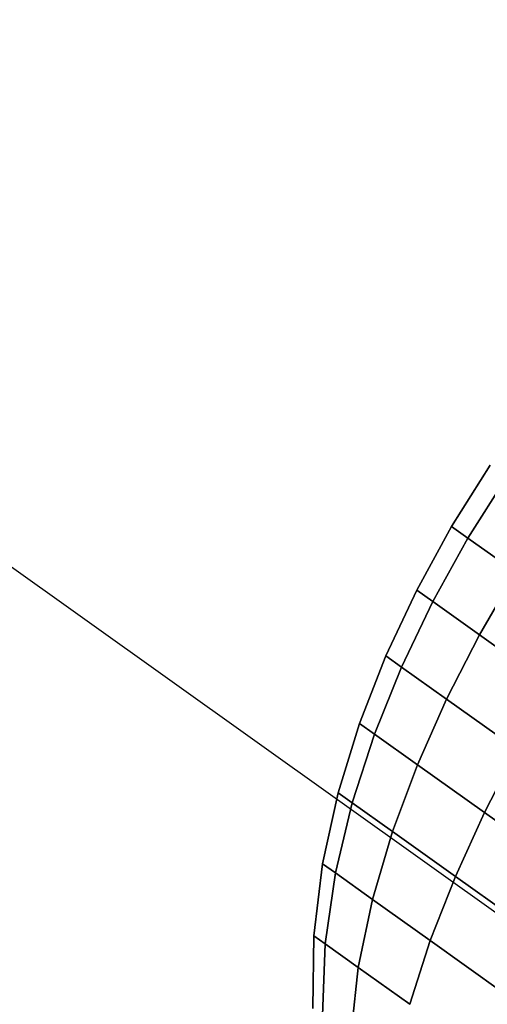
# Model space of a CAD drawing. Extents: x 5299 to 34700, y 6651 to 27543.
# Drawn here: x 21315 to 21344, y 20855 to 20917 of the extents above; entities that cross this region are included whole.
import ezdxf

# ---------------------------------------------------------------- set-up
doc = ezdxf.new("R2010")
doc.units = 0
doc.header["$LTSCALE"] = 350
doc.header["$MEASUREMENT"] = 0
doc.layers.add('PENTAGODE-XL-01', color=7, linetype='CONTINUOUS')

msp = doc.modelspace()

# ---------------------------------------------------------------- linework, layer by layer
at = {"layer": 'PENTAGODE-XL-01'}
for p, q in [((18883.97255, 22615.58806), (21352.29797, 20855.64875)), ((21344.24496, 20889.09443), (21341.83312, 20885.25339)), ((21344.24496, 20889.09443), (21341.83312, 20885.25339)), ((21341.83312, 20885.25339), (21344.24496, 20889.09443)), ((21341.83312, 20885.25339), (21344.24496, 20889.09443)), ((21342.8576, 20884.52293), (21345.28004, 20888.3564)), ((21345.28004, 20888.3564), (21342.8576, 20884.52293)), ((21345.28004, 20888.3564), (21342.8576, 20884.52293)), ((21342.8576, 20884.52293), (21345.28004, 20888.3564)), ((21345.28004, 20888.3564), (21342.8576, 20884.52293)), ((21342.8576, 20884.52293), (21345.28004, 20888.3564)), ((21342.8576, 20884.52293), (21345.28004, 20888.3564)), ((21345.28004, 20888.3564), (21342.8576, 20884.52293)), ((21341.83312, 20885.25339), (21339.65569, 20881.27483)), ((21341.83312, 20885.25339), (21339.65569, 20881.27483)), ((21339.65569, 20881.27483), (21341.83312, 20885.25339)), ((21339.65569, 20881.27483), (21341.83312, 20885.25339)), ((21341.83312, 20885.25339), (21342.8576, 20884.52293)), ((21342.8576, 20884.52293), (21341.83312, 20885.25339)), ((21342.8576, 20884.52293), (21341.83312, 20885.25339)), ((21341.83312, 20885.25339), (21342.8576, 20884.52293)), ((21341.83312, 20885.25339), (21342.8576, 20884.52293)), ((21342.8576, 20884.52293), (21341.83312, 20885.25339)), ((21342.8576, 20884.52293), (21341.83312, 20885.25339)), ((21341.83312, 20885.25339), (21342.8576, 20884.52293)), ((21340.65877, 20880.55962), (21342.8576, 20884.52293)), ((21342.8576, 20884.52293), (21340.65877, 20880.55962)), ((21342.8576, 20884.52293), (21340.65877, 20880.55962)), ((21340.65877, 20880.55962), (21342.8576, 20884.52293)), ((21342.8576, 20884.52293), (21340.65877, 20880.55962)), ((21340.65877, 20880.55962), (21342.8576, 20884.52293)), ((21340.65877, 20880.55962), (21342.8576, 20884.52293)), ((21342.8576, 20884.52293), (21340.65877, 20880.55962)), ((21342.8576, 20884.52293), (21345.83075, 20882.40304)), ((21345.83075, 20882.40304), (21342.8576, 20884.52293)), ((21345.83075, 20882.40304), (21342.8576, 20884.52293)), ((21342.8576, 20884.52293), (21345.83075, 20882.40304)), ((21342.8576, 20884.52293), (21345.83075, 20882.40304)), ((21345.83075, 20882.40304), (21342.8576, 20884.52293)), ((21345.83075, 20882.40304), (21342.8576, 20884.52293)), ((21342.8576, 20884.52293), (21345.83075, 20882.40304)), ((21343.56984, 20878.484), (21345.83075, 20882.40304)), ((21345.83075, 20882.40304), (21343.56984, 20878.484)), ((21345.83075, 20882.40304), (21343.56984, 20878.484)), ((21343.56984, 20878.484), (21345.83075, 20882.40304)), ((21345.83075, 20882.40304), (21343.56984, 20878.484)), ((21343.56984, 20878.484), (21345.83075, 20882.40304)), ((21343.56984, 20878.484), (21345.83075, 20882.40304)), ((21345.83075, 20882.40304), (21343.56984, 20878.484)), ((21339.65569, 20881.27483), (21337.73097, 20877.16813)), ((21339.65569, 20881.27483), (21337.73097, 20877.16813)), ((21337.73097, 20877.16813), (21339.65569, 20881.27483)), ((21337.73097, 20877.16813), (21339.65569, 20881.27483)), ((21339.65569, 20881.27483), (21340.65877, 20880.55962)), ((21340.65877, 20880.55962), (21339.65569, 20881.27483)), ((21340.65877, 20880.55962), (21339.65569, 20881.27483)), ((21339.65569, 20881.27483), (21340.65877, 20880.55962)), ((21339.65569, 20881.27483), (21340.65877, 20880.55962)), ((21340.65877, 20880.55962), (21339.65569, 20881.27483)), ((21340.65877, 20880.55962), (21339.65569, 20881.27483)), ((21339.65569, 20881.27483), (21340.65877, 20880.55962)), ((21338.7015, 20876.47614), (21340.65877, 20880.55962)), ((21340.65877, 20880.55962), (21338.7015, 20876.47614)), ((21340.65877, 20880.55962), (21338.7015, 20876.47614)), ((21338.7015, 20876.47614), (21340.65877, 20880.55962)), ((21340.65877, 20880.55962), (21338.7015, 20876.47614)), ((21338.7015, 20876.47614), (21340.65877, 20880.55962)), ((21338.7015, 20876.47614), (21340.65877, 20880.55962)), ((21340.65877, 20880.55962), (21338.7015, 20876.47614)), ((21340.65877, 20880.55962), (21343.56984, 20878.484)), ((21343.56984, 20878.484), (21340.65877, 20880.55962)), ((21343.56984, 20878.484), (21340.65877, 20880.55962)), ((21340.65877, 20880.55962), (21343.56984, 20878.484)), ((21340.65877, 20880.55962), (21343.56984, 20878.484)), ((21343.56984, 20878.484), (21340.65877, 20880.55962)), ((21343.56984, 20878.484), (21340.65877, 20880.55962)), ((21340.65877, 20880.55962), (21343.56984, 20878.484)), ((21341.51808, 20874.46789), (21343.56984, 20878.484)), ((21343.56984, 20878.484), (21341.51808, 20874.46789)), ((21343.56984, 20878.484), (21341.51808, 20874.46789)), ((21341.51808, 20874.46789), (21343.56984, 20878.484)), ((21343.56984, 20878.484), (21341.51808, 20874.46789)), ((21341.51808, 20874.46789), (21343.56984, 20878.484)), ((21341.51808, 20874.46789), (21343.56984, 20878.484)), ((21343.56984, 20878.484), (21341.51808, 20874.46789)), ((21343.56984, 20878.484), (21348.10393, 20875.25115)), ((21348.10393, 20875.25115), (21343.56984, 20878.484)), ((21348.10393, 20875.25115), (21343.56984, 20878.484)), ((21343.56984, 20878.484), (21348.10393, 20875.25115)), ((21343.56984, 20878.484), (21348.10393, 20875.25115)), ((21348.10393, 20875.25115), (21343.56984, 20878.484)), ((21348.10393, 20875.25115), (21343.56984, 20878.484)), ((21343.56984, 20878.484), (21348.10393, 20875.25115)), ((21337.73097, 20877.16813), (21336.08393, 20872.94255)), ((21337.73097, 20877.16813), (21336.08393, 20872.94255)), ((21336.08393, 20872.94255), (21337.73097, 20877.16813)), ((21336.08393, 20872.94255), (21337.73097, 20877.16813)), ((21337.73097, 20877.16813), (21338.7015, 20876.47614)), ((21338.7015, 20876.47614), (21337.73097, 20877.16813)), ((21338.7015, 20876.47614), (21337.73097, 20877.16813)), ((21337.73097, 20877.16813), (21338.7015, 20876.47614)), ((21337.73097, 20877.16813), (21338.7015, 20876.47614)), ((21338.7015, 20876.47614), (21337.73097, 20877.16813)), ((21338.7015, 20876.47614), (21337.73097, 20877.16813)), ((21337.73097, 20877.16813), (21338.7015, 20876.47614)), ((21337.01014, 20872.28216), (21338.7015, 20876.47614)), ((21338.7015, 20876.47614), (21337.01014, 20872.28216)), ((21338.7015, 20876.47614), (21337.01014, 20872.28216)), ((21337.01014, 20872.28216), (21338.7015, 20876.47614)), ((21338.7015, 20876.47614), (21337.01014, 20872.28216)), ((21337.01014, 20872.28216), (21338.7015, 20876.47614)), ((21337.01014, 20872.28216), (21338.7015, 20876.47614)), ((21338.7015, 20876.47614), (21337.01014, 20872.28216)), ((21338.7015, 20876.47614), (21341.51808, 20874.46789)), ((21341.51808, 20874.46789), (21338.7015, 20876.47614)), ((21341.51808, 20874.46789), (21338.7015, 20876.47614)), ((21338.7015, 20876.47614), (21341.51808, 20874.46789)), ((21338.7015, 20876.47614), (21341.51808, 20874.46789)), ((21341.51808, 20874.46789), (21338.7015, 20876.47614)), ((21341.51808, 20874.46789), (21338.7015, 20876.47614)), ((21338.7015, 20876.47614), (21341.51808, 20874.46789)), ((21339.6981, 20870.36561), (21341.51808, 20874.46789)), ((21341.51808, 20874.46789), (21339.6981, 20870.36561)), ((21341.51808, 20874.46789), (21339.6981, 20870.36561)), ((21339.6981, 20870.36561), (21341.51808, 20874.46789)), ((21341.51808, 20874.46789), (21339.6981, 20870.36561)), ((21339.6981, 20870.36561), (21341.51808, 20874.46789)), ((21339.6981, 20870.36561), (21341.51808, 20874.46789)), ((21341.51808, 20874.46789), (21339.6981, 20870.36561)), ((21341.51808, 20874.46789), (21345.905, 20871.33998)), ((21345.905, 20871.33998), (21341.51808, 20874.46789)), ((21345.905, 20871.33998), (21341.51808, 20874.46789)), ((21341.51808, 20874.46789), (21345.905, 20871.33998)), ((21341.51808, 20874.46789), (21345.905, 20871.33998)), ((21345.905, 20871.33998), (21341.51808, 20874.46789)), ((21345.905, 20871.33998), (21341.51808, 20874.46789)), ((21341.51808, 20874.46789), (21345.905, 20871.33998)), ((21336.08393, 20872.94255), (21334.74843, 20868.60863)), ((21336.08393, 20872.94255), (21334.74843, 20868.60863)), ((21334.74843, 20868.60863), (21336.08393, 20872.94255)), ((21334.74843, 20868.60863), (21336.08393, 20872.94255)), ((21336.08393, 20872.94255), (21337.01014, 20872.28216)), ((21337.01014, 20872.28216), (21336.08393, 20872.94255)), ((21337.01014, 20872.28216), (21336.08393, 20872.94255)), ((21336.08393, 20872.94255), (21337.01014, 20872.28216)), ((21336.08393, 20872.94255), (21337.01014, 20872.28216)), ((21337.01014, 20872.28216), (21336.08393, 20872.94255)), ((21337.01014, 20872.28216), (21336.08393, 20872.94255)), ((21336.08393, 20872.94255), (21337.01014, 20872.28216)), ((21335.6177, 20867.98882), (21337.01014, 20872.28216)), ((21337.01014, 20872.28216), (21335.6177, 20867.98882)), ((21337.01014, 20872.28216), (21335.6177, 20867.98882)), ((21335.6177, 20867.98882), (21337.01014, 20872.28216)), ((21337.01014, 20872.28216), (21335.6177, 20867.98882)), ((21335.6177, 20867.98882), (21337.01014, 20872.28216)), ((21335.6177, 20867.98882), (21337.01014, 20872.28216)), ((21337.01014, 20872.28216), (21335.6177, 20867.98882)), ((21337.01014, 20872.28216), (21339.6981, 20870.36561)), ((21339.6981, 20870.36561), (21337.01014, 20872.28216)), ((21339.6981, 20870.36561), (21337.01014, 20872.28216)), ((21337.01014, 20872.28216), (21339.6981, 20870.36561)), ((21337.01014, 20872.28216), (21339.6981, 20870.36561)), ((21339.6981, 20870.36561), (21337.01014, 20872.28216)), ((21339.6981, 20870.36561), (21337.01014, 20872.28216)), ((21337.01014, 20872.28216), (21339.6981, 20870.36561)), ((21343.8847, 20867.38053), (21345.905, 20871.33998)), ((21345.905, 20871.33998), (21343.8847, 20867.38053)), ((21345.905, 20871.33998), (21343.8847, 20867.38053)), ((21343.8847, 20867.38053), (21345.905, 20871.33998)), ((21345.905, 20871.33998), (21343.8847, 20867.38053)), ((21343.8847, 20867.38053), (21345.905, 20871.33998)), ((21343.8847, 20867.38053), (21345.905, 20871.33998)), ((21345.905, 20871.33998), (21343.8847, 20867.38053)), ((21338.14044, 20866.19009), (21339.6981, 20870.36561)), ((21339.6981, 20870.36561), (21338.14044, 20866.19009)), ((21339.6981, 20870.36561), (21338.14044, 20866.19009)), ((21338.14044, 20866.19009), (21339.6981, 20870.36561)), ((21339.6981, 20870.36561), (21338.14044, 20866.19009)), ((21338.14044, 20866.19009), (21339.6981, 20870.36561)), ((21338.14044, 20866.19009), (21339.6981, 20870.36561)), ((21339.6981, 20870.36561), (21338.14044, 20866.19009)), ((21339.6981, 20870.36561), (21343.8847, 20867.38053)), ((21343.8847, 20867.38053), (21339.6981, 20870.36561)), ((21343.8847, 20867.38053), (21339.6981, 20870.36561)), ((21339.6981, 20870.36561), (21343.8847, 20867.38053)), ((21339.6981, 20870.36561), (21343.8847, 20867.38053)), ((21343.8847, 20867.38053), (21339.6981, 20870.36561)), ((21343.8847, 20867.38053), (21339.6981, 20870.36561)), ((21339.6981, 20870.36561), (21343.8847, 20867.38053)), ((21334.74843, 20868.60863), (21333.77058, 20864.18061)), ((21334.74843, 20868.60863), (21333.77058, 20864.18061)), ((21333.77058, 20864.18061), (21334.74843, 20868.60863)), ((21333.77058, 20864.18061), (21334.74843, 20868.60863)), ((21334.74843, 20868.60863), (21335.6177, 20867.98882)), ((21335.6177, 20867.98882), (21334.74843, 20868.60863)), ((21335.6177, 20867.98882), (21334.74843, 20868.60863)), ((21334.74843, 20868.60863), (21335.6177, 20867.98882)), ((21334.74843, 20868.60863), (21335.6177, 20867.98882)), ((21335.6177, 20867.98882), (21334.74843, 20868.60863)), ((21335.6177, 20867.98882), (21334.74843, 20868.60863)), ((21334.74843, 20868.60863), (21335.6177, 20867.98882)), ((21334.56914, 20863.61123), (21335.6177, 20867.98882)), ((21335.6177, 20867.98882), (21334.56914, 20863.61123)), ((21335.6177, 20867.98882), (21334.56914, 20863.61123)), ((21334.56914, 20863.61123), (21335.6177, 20867.98882)), ((21335.6177, 20867.98882), (21334.56914, 20863.61123)), ((21334.56914, 20863.61123), (21335.6177, 20867.98882)), ((21334.56914, 20863.61123), (21335.6177, 20867.98882)), ((21335.6177, 20867.98882), (21334.56914, 20863.61123)), ((21335.6177, 20867.98882), (21338.14044, 20866.19009)), ((21338.14044, 20866.19009), (21335.6177, 20867.98882)), ((21338.14044, 20866.19009), (21335.6177, 20867.98882)), ((21335.6177, 20867.98882), (21338.14044, 20866.19009)), ((21335.6177, 20867.98882), (21338.14044, 20866.19009)), ((21338.14044, 20866.19009), (21335.6177, 20867.98882)), ((21338.14044, 20866.19009), (21335.6177, 20867.98882)), ((21335.6177, 20867.98882), (21338.14044, 20866.19009)), ((21342.06969, 20863.3885), (21343.8847, 20867.38053)), ((21343.8847, 20867.38053), (21342.06969, 20863.3885)), ((21343.8847, 20867.38053), (21342.06969, 20863.3885)), ((21342.06969, 20863.3885), (21343.8847, 20867.38053)), ((21343.8847, 20867.38053), (21342.06969, 20863.3885)), ((21342.06969, 20863.3885), (21343.8847, 20867.38053)), ((21342.06969, 20863.3885), (21343.8847, 20867.38053)), ((21343.8847, 20867.38053), (21342.06969, 20863.3885)), ((21343.8847, 20867.38053), (21349.16012, 20863.6191)), ((21349.16012, 20863.6191), (21343.8847, 20867.38053)), ((21349.16012, 20863.6191), (21343.8847, 20867.38053)), ((21343.8847, 20867.38053), (21349.16012, 20863.6191)), ((21343.8847, 20867.38053), (21349.16012, 20863.6191)), ((21349.16012, 20863.6191), (21343.8847, 20867.38053)), ((21349.16012, 20863.6191), (21343.8847, 20867.38053)), ((21343.8847, 20867.38053), (21349.16012, 20863.6191)), ((21336.88665, 20861.95882), (21338.14044, 20866.19009)), ((21338.14044, 20866.19009), (21336.88665, 20861.95882)), ((21338.14044, 20866.19009), (21336.88665, 20861.95882)), ((21336.88665, 20861.95882), (21338.14044, 20866.19009)), ((21338.14044, 20866.19009), (21336.88665, 20861.95882)), ((21336.88665, 20861.95882), (21338.14044, 20866.19009)), ((21336.88665, 20861.95882), (21338.14044, 20866.19009)), ((21338.14044, 20866.19009), (21336.88665, 20861.95882)), ((21338.14044, 20866.19009), (21342.06969, 20863.3885)), ((21342.06969, 20863.3885), (21338.14044, 20866.19009)), ((21342.06969, 20863.3885), (21338.14044, 20866.19009)), ((21338.14044, 20866.19009), (21342.06969, 20863.3885)), ((21338.14044, 20866.19009), (21342.06969, 20863.3885)), ((21342.06969, 20863.3885), (21338.14044, 20866.19009)), ((21342.06969, 20863.3885), (21338.14044, 20866.19009)), ((21338.14044, 20866.19009), (21342.06969, 20863.3885)), ((21333.77058, 20864.18061), (21333.21368, 20859.68077)), ((21333.77058, 20864.18061), (21333.21368, 20859.68077)), ((21333.21368, 20859.68077), (21333.77058, 20864.18061)), ((21333.21368, 20859.68077), (21333.77058, 20864.18061)), ((21333.77058, 20864.18061), (21334.56914, 20863.61123)), ((21334.56914, 20863.61123), (21333.77058, 20864.18061)), ((21334.56914, 20863.61123), (21333.77058, 20864.18061)), ((21333.77058, 20864.18061), (21334.56914, 20863.61123)), ((21333.77058, 20864.18061), (21334.56914, 20863.61123)), ((21334.56914, 20863.61123), (21333.77058, 20864.18061)), ((21334.56914, 20863.61123), (21333.77058, 20864.18061)), ((21333.77058, 20864.18061), (21334.56914, 20863.61123)), ((21333.92621, 20859.17273), (21334.56914, 20863.61123)), ((21334.56914, 20863.61123), (21333.92621, 20859.17273)), ((21334.56914, 20863.61123), (21333.92621, 20859.17273)), ((21333.92621, 20859.17273), (21334.56914, 20863.61123)), ((21334.56914, 20863.61123), (21333.92621, 20859.17273)), ((21333.92621, 20859.17273), (21334.56914, 20863.61123)), ((21333.92621, 20859.17273), (21334.56914, 20863.61123)), ((21334.56914, 20863.61123), (21333.92621, 20859.17273)), ((21334.56914, 20863.61123), (21336.88665, 20861.95882)), ((21336.88665, 20861.95882), (21334.56914, 20863.61123)), ((21336.88665, 20861.95882), (21334.56914, 20863.61123)), ((21334.56914, 20863.61123), (21336.88665, 20861.95882)), ((21334.56914, 20863.61123), (21336.88665, 20861.95882)), ((21336.88665, 20861.95882), (21334.56914, 20863.61123)), ((21336.88665, 20861.95882), (21334.56914, 20863.61123)), ((21334.56914, 20863.61123), (21336.88665, 20861.95882)), ((21340.49626, 20859.38514), (21342.06969, 20863.3885)), ((21342.06969, 20863.3885), (21340.49626, 20859.38514)), ((21342.06969, 20863.3885), (21340.49626, 20859.38514)), ((21340.49626, 20859.38514), (21342.06969, 20863.3885)), ((21342.06969, 20863.3885), (21340.49626, 20859.38514)), ((21340.49626, 20859.38514), (21342.06969, 20863.3885)), ((21340.49626, 20859.38514), (21342.06969, 20863.3885)), ((21342.06969, 20863.3885), (21340.49626, 20859.38514)), ((21342.06969, 20863.3885), (21347.02083, 20859.85829)), ((21347.02083, 20859.85829), (21342.06969, 20863.3885)), ((21347.02083, 20859.85829), (21342.06969, 20863.3885)), ((21342.06969, 20863.3885), (21347.02083, 20859.85829)), ((21342.06969, 20863.3885), (21347.02083, 20859.85829)), ((21347.02083, 20859.85829), (21342.06969, 20863.3885)), ((21347.02083, 20859.85829), (21342.06969, 20863.3885)), ((21342.06969, 20863.3885), (21347.02083, 20859.85829)), ((21335.99403, 20857.69836), (21336.88665, 20861.95882)), ((21336.88665, 20861.95882), (21335.99403, 20857.69836)), ((21336.88665, 20861.95882), (21335.99403, 20857.69836)), ((21335.99403, 20857.69836), (21336.88665, 20861.95882)), ((21336.88665, 20861.95882), (21335.99403, 20857.69836)), ((21335.99403, 20857.69836), (21336.88665, 20861.95882)), ((21335.99403, 20857.69836), (21336.88665, 20861.95882)), ((21336.88665, 20861.95882), (21335.99403, 20857.69836)), ((21336.88665, 20861.95882), (21340.49626, 20859.38514)), ((21340.49626, 20859.38514), (21336.88665, 20861.95882)), ((21340.49626, 20859.38514), (21336.88665, 20861.95882)), ((21336.88665, 20861.95882), (21340.49626, 20859.38514)), ((21336.88665, 20861.95882), (21340.49626, 20859.38514)), ((21340.49626, 20859.38514), (21336.88665, 20861.95882)), ((21340.49626, 20859.38514), (21336.88665, 20861.95882)), ((21336.88665, 20861.95882), (21340.49626, 20859.38514)), ((21333.21368, 20859.68077), (21333.16492, 20855.14779)), ((21333.21368, 20859.68077), (21333.16492, 20855.14779)), ((21333.16492, 20855.14779), (21333.21368, 20859.68077)), ((21333.16492, 20855.14779), (21333.21368, 20859.68077)), ((21333.21368, 20859.68077), (21333.92621, 20859.17273)), ((21333.92621, 20859.17273), (21333.21368, 20859.68077)), ((21333.92621, 20859.17273), (21333.21368, 20859.68077)), ((21333.21368, 20859.68077), (21333.92621, 20859.17273)), ((21333.21368, 20859.68077), (21333.92621, 20859.17273)), ((21333.92621, 20859.17273), (21333.21368, 20859.68077)), ((21333.92621, 20859.17273), (21333.21368, 20859.68077)), ((21333.21368, 20859.68077), (21333.92621, 20859.17273)), ((21333.77415, 20854.7134), (21333.92621, 20859.17273)), ((21333.92621, 20859.17273), (21333.77415, 20854.7134)), ((21333.92621, 20859.17273), (21333.77415, 20854.7134)), ((21333.77415, 20854.7134), (21333.92621, 20859.17273)), ((21333.92621, 20859.17273), (21333.77415, 20854.7134)), ((21333.77415, 20854.7134), (21333.92621, 20859.17273)), ((21333.77415, 20854.7134), (21333.92621, 20859.17273)), ((21333.92621, 20859.17273), (21333.77415, 20854.7134)), ((21333.92621, 20859.17273), (21335.99403, 20857.69836)), ((21335.99403, 20857.69836), (21333.92621, 20859.17273)), ((21335.99403, 20857.69836), (21333.92621, 20859.17273)), ((21333.92621, 20859.17273), (21335.99403, 20857.69836)), ((21333.92621, 20859.17273), (21335.99403, 20857.69836)), ((21335.99403, 20857.69836), (21333.92621, 20859.17273)), ((21335.99403, 20857.69836), (21333.92621, 20859.17273)), ((21333.92621, 20859.17273), (21335.99403, 20857.69836)), ((21339.21474, 20855.40196), (21340.49626, 20859.38514)), ((21340.49626, 20859.38514), (21339.21474, 20855.40196)), ((21340.49626, 20859.38514), (21339.21474, 20855.40196)), ((21339.21474, 20855.40196), (21340.49626, 20859.38514)), ((21340.49626, 20859.38514), (21339.21474, 20855.40196)), ((21339.21474, 20855.40196), (21340.49626, 20859.38514)), ((21339.21474, 20855.40196), (21340.49626, 20859.38514)), ((21340.49626, 20859.38514), (21339.21474, 20855.40196)), ((21340.49626, 20859.38514), (21345.04462, 20856.14211)), ((21345.04462, 20856.14211), (21340.49626, 20859.38514)), ((21345.04462, 20856.14211), (21340.49626, 20859.38514)), ((21340.49626, 20859.38514), (21345.04462, 20856.14211)), ((21340.49626, 20859.38514), (21345.04462, 20856.14211)), ((21345.04462, 20856.14211), (21340.49626, 20859.38514)), ((21345.04462, 20856.14211), (21340.49626, 20859.38514)), ((21340.49626, 20859.38514), (21345.04462, 20856.14211)), ((21335.54221, 20853.45276), (21335.99403, 20857.69836)), ((21335.99403, 20857.69836), (21335.54221, 20853.45276)), ((21335.99403, 20857.69836), (21335.54221, 20853.45276)), ((21335.54221, 20853.45276), (21335.99403, 20857.69836)), ((21335.99403, 20857.69836), (21335.54221, 20853.45276)), ((21335.54221, 20853.45276), (21335.99403, 20857.69836)), ((21335.54221, 20853.45276), (21335.99403, 20857.69836)), ((21335.99403, 20857.69836), (21335.54221, 20853.45276)), ((21335.99403, 20857.69836), (21339.21474, 20855.40196)), ((21339.21474, 20855.40196), (21335.99403, 20857.69836)), ((21339.21474, 20855.40196), (21335.99403, 20857.69836)), ((21335.99403, 20857.69836), (21339.21474, 20855.40196)), ((21335.99403, 20857.69836), (21339.21474, 20855.40196)), ((21339.21474, 20855.40196), (21335.99403, 20857.69836)), ((21339.21474, 20855.40196), (21335.99403, 20857.69836)), ((21335.99403, 20857.69836), (21339.21474, 20855.40196))]:
    msp.add_line(p, q, dxfattribs=at)

doc.saveas('drawing.dxf')
